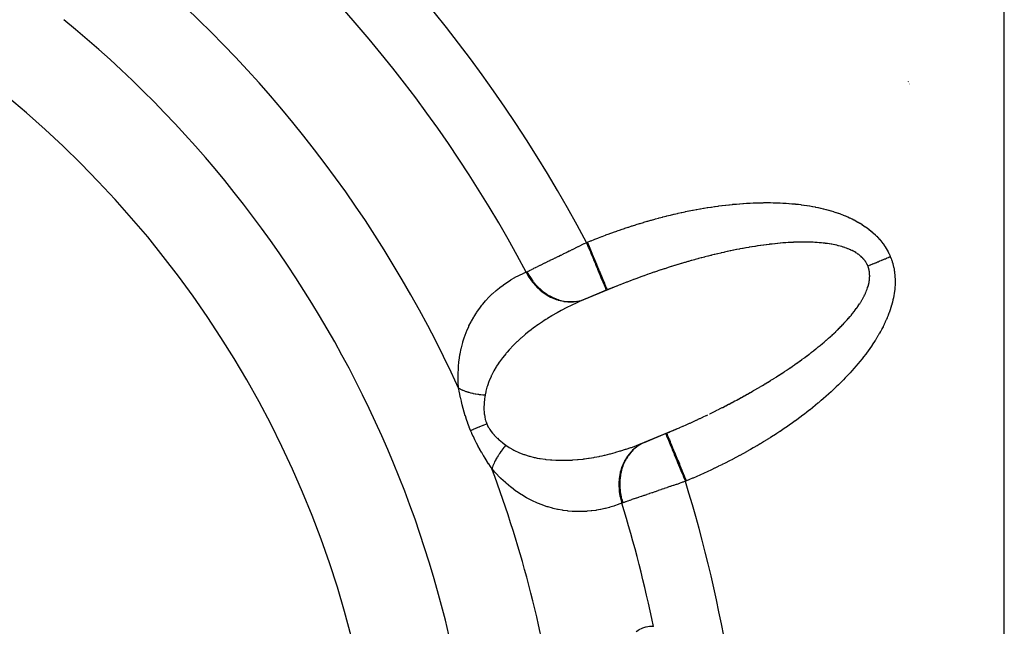
# Model space of a CAD drawing. Units: millimetres. Extents: x -198 to 329, y -200 to 200.
# Drawn here: x -147 to -128, y -4 to 8 of the extents above; entities that cross this region are included whole.
import ezdxf

# ---------------------------------------------------------------- set-up
doc = ezdxf.new("R2010")
doc.units = ezdxf.units.MM
doc.linetypes.add('DASHED', pattern=[9.652, 8.128, -1.524])
doc.layers.add('nevidi', color=4, linetype='DASHED')

msp = doc.modelspace()

# ---------------------------------------------------------------- linework, layer by layer
at = {"color": 2}
for p, q in [((-129.355, 6.651), (-129.356, 6.653)), ((-129.347, 6.636), (-129.348, 6.638)), ((-129.34, 6.622), (-129.341, 6.624)), ((-129.334, 6.61), (-129.335, 6.611)), ((-129.328, 6.599), (-129.329, 6.6)), ((-129.324, 6.59), (-129.324, 6.591)), ((-134.97, 2.708), (-135.717, 2.398)), ((-135.198, 2.615), (-135.594, 2.451)), ((-135.18, 2.623), (-135.198, 2.615)), ((-134.57, -0.37), (-133.823, -0.061)), ((-134.446, -0.321), (-134.05, -0.157)), ((-134.05, -0.157), (-134.032, -0.149))]:
    msp.add_line(p, q, dxfattribs=at)
for points in [[(-134.97, 2.708), (-134.994, 2.698), (-135.003, 2.694), (-135.06, 2.672), (-135.069, 2.668), (-135.126, 2.645), (-135.135, 2.641), (-135.18, 2.623)], [(-135.601, 2.448), (-135.671, 2.418), (-135.684, 2.413), (-135.717, 2.398)], [(-134.032, -0.149), (-133.978, -0.127), (-133.969, -0.123), (-133.912, -0.099), (-133.903, -0.095), (-133.847, -0.071), (-133.838, -0.067), (-133.823, -0.061)], [(-134.57, -0.37), (-134.524, -0.352), (-134.511, -0.347), (-134.453, -0.323)], [(-134.453, -0.323), (-134.453, -0.323), (-134.449, -0.322), (-134.449, -0.322), (-134.446, -0.321)]]:
    msp.add_lwpolyline(points, dxfattribs=at)
msp.add_arc((-159.5, -9.075), 20, 0, 180, dxfattribs=at)
at = {"layer": 'nevidi', "color": 7, "linetype": 'Continuous'}
for p, q in [((-127.5, -7.639), (-127.5, 34.925)), ((-135.581, 3.539), (-135.563, 3.546)), ((-134.46, -0.327), (-134.523, -0.358)), ((-134.453, -0.323), (-134.478, -0.335)), ((-134.446, -0.321), (-134.453, -0.324)), ((-133.649, -1.073), (-133.667, -1.08))]:
    msp.add_line(p, q, dxfattribs=at)
for points in [[(-135.563, 3.546), (-135.503, 3.57), (-135.493, 3.574), (-135.432, 3.599), (-135.421, 3.603), (-135.359, 3.627), (-135.349, 3.631), (-135.287, 3.655), (-135.277, 3.659), (-135.214, 3.682), (-135.204, 3.686), (-135.142, 3.709), (-135.131, 3.713), (-135.069, 3.735), (-135.058, 3.739), (-134.995, 3.761), (-134.985, 3.765), (-134.922, 3.787), (-134.912, 3.791), (-134.848, 3.812), (-134.838, 3.816), (-134.775, 3.837), (-134.764, 3.84), (-134.701, 3.861), (-134.691, 3.864), (-134.627, 3.884), (-134.617, 3.887), (-134.554, 3.907), (-134.543, 3.91), (-134.48, 3.929), (-134.47, 3.933), (-134.406, 3.951), (-134.396, 3.954), (-134.333, 3.972), (-134.322, 3.975), (-134.259, 3.993), (-134.248, 3.996), (-134.185, 4.013), (-134.175, 4.016), (-134.112, 4.033), (-134.101, 4.035), (-134.038, 4.051), (-134.028, 4.054), (-133.965, 4.069), (-133.955, 4.072), (-133.892, 4.087), (-133.882, 4.089), (-133.819, 4.104), (-133.809, 4.106), (-133.747, 4.12), (-133.736, 4.122), (-133.674, 4.136), (-133.664, 4.138), (-133.602, 4.15), (-133.592, 4.152), (-133.53, 4.165), (-133.52, 4.167), (-133.458, 4.178), (-133.448, 4.18), (-133.387, 4.191), (-133.377, 4.193), (-133.316, 4.203), (-133.306, 4.205), (-133.245, 4.215), (-133.235, 4.217), (-133.174, 4.226), (-133.164, 4.227), (-133.104, 4.236), (-133.094, 4.238), (-133.034, 4.246), (-133.024, 4.247), (-132.964, 4.255), (-132.955, 4.256), (-132.895, 4.263), (-132.886, 4.264), (-132.827, 4.271), (-132.817, 4.272), (-132.758, 4.278), (-132.749, 4.279), (-132.69, 4.284), (-132.681, 4.285), (-132.622, 4.29), (-132.613, 4.29), (-132.555, 4.295), (-132.546, 4.295), (-132.488, 4.299), (-132.479, 4.3), (-132.422, 4.303), (-132.413, 4.303), (-132.356, 4.306), (-132.347, 4.306), (-132.29, 4.309), (-132.281, 4.309), (-132.225, 4.31), (-132.216, 4.311), (-132.161, 4.311), (-132.152, 4.312), (-132.097, 4.312), (-132.088, 4.312), (-132.034, 4.312), (-132.025, 4.312), (-131.971, 4.311), (-131.962, 4.311), (-131.909, 4.309), (-131.9, 4.309), (-131.847, 4.307), (-131.838, 4.307), (-131.786, 4.304), (-131.778, 4.304), (-131.726, 4.301), (-131.717, 4.3), (-131.666, 4.296), (-131.658, 4.296), (-131.607, 4.291), (-131.599, 4.291), (-131.548, 4.286), (-131.54, 4.285), (-131.491, 4.279), (-131.483, 4.279), (-131.434, 4.273)], [(-131.434, 4.273), (-131.426, 4.272), (-131.377, 4.265), (-131.369, 4.264), (-131.321, 4.257), (-131.314, 4.256), (-131.266, 4.248), (-131.259, 4.247), (-131.212, 4.238), (-131.204, 4.237), (-131.158, 4.228), (-131.151, 4.227), (-131.106, 4.217), (-131.098, 4.216), (-131.054, 4.206), (-131.046, 4.204), (-131.002, 4.194), (-130.995, 4.192), (-130.952, 4.181), (-130.945, 4.179), (-130.902, 4.168), (-130.895, 4.166), (-130.853, 4.154), (-130.846, 4.152), (-130.805, 4.139), (-130.798, 4.137), (-130.758, 4.124), (-130.751, 4.122), (-130.711, 4.108), (-130.705, 4.106), (-130.665, 4.092), (-130.659, 4.089), (-130.621, 4.074), (-130.614, 4.072), (-130.577, 4.057), (-130.571, 4.054), (-130.534, 4.038), (-130.528, 4.036), (-130.491, 4.019), (-130.486, 4.017), (-130.45, 4), (-130.444, 3.997), (-130.41, 3.98), (-130.404, 3.977), (-130.37, 3.959), (-130.365, 3.956), (-130.332, 3.937), (-130.327, 3.934), (-130.294, 3.915), (-130.289, 3.912), (-130.258, 3.893), (-130.253, 3.89), (-130.222, 3.87), (-130.217, 3.866), (-130.188, 3.846), (-130.183, 3.843), (-130.154, 3.822), (-130.149, 3.818), (-130.121, 3.797), (-130.117, 3.793), (-130.089, 3.771), (-130.085, 3.768), (-130.058, 3.745), (-130.054, 3.742), (-130.028, 3.719), (-130.024, 3.715), (-130, 3.692), (-129.996, 3.688), (-129.972, 3.664), (-129.968, 3.661), (-129.945, 3.636), (-129.941, 3.633), (-129.919, 3.608), (-129.915, 3.604), (-129.894, 3.579), (-129.89, 3.575), (-129.87, 3.549), (-129.867, 3.545), (-129.847, 3.519), (-129.844, 3.515), (-129.825, 3.489), (-129.822, 3.485), (-129.804, 3.458), (-129.802, 3.454), (-129.785, 3.426), (-129.782, 3.422), (-129.766, 3.394), (-129.763, 3.39), (-129.748, 3.362), (-129.746, 3.357), (-129.732, 3.329), (-129.73, 3.324), (-129.716, 3.295), (-129.714, 3.29), (-129.705, 3.267)], [(-136.731, 2.976), (-136.708, 2.987), (-136.703, 2.989), (-136.679, 3.001), (-136.674, 3.004), (-136.669, 3.006), (-136.639, 3.021), (-136.634, 3.023), (-136.602, 3.039), (-136.596, 3.042), (-136.564, 3.058), (-136.562, 3.058), (-136.557, 3.061), (-136.521, 3.079), (-136.515, 3.082), (-136.478, 3.1), (-136.472, 3.103), (-136.433, 3.122), (-136.43, 3.123), (-136.427, 3.125), (-136.387, 3.144), (-136.38, 3.148), (-136.339, 3.168), (-136.332, 3.171), (-136.29, 3.192), (-136.283, 3.195), (-136.281, 3.197), (-136.239, 3.217), (-136.232, 3.22), (-136.188, 3.242), (-136.18, 3.246), (-136.135, 3.268), (-136.127, 3.272), (-136.118, 3.276), (-136.081, 3.295), (-136.073, 3.298), (-136.025, 3.322), (-136.018, 3.325), (-135.969, 3.349), (-135.962, 3.353), (-135.946, 3.36), (-135.913, 3.376), (-135.905, 3.38), (-135.856, 3.404), (-135.848, 3.408), (-135.799, 3.432), (-135.791, 3.436), (-135.767, 3.448), (-135.741, 3.46), (-135.733, 3.464), (-135.683, 3.489), (-135.675, 3.493), (-135.624, 3.518), (-135.616, 3.522), (-135.585, 3.537), (-135.581, 3.539)], [(-135.581, 3.539), (-135.552, 3.471), (-135.545, 3.452), (-135.54, 3.441), (-135.506, 3.358), (-135.494, 3.33), (-135.494, 3.329), (-135.46, 3.248), (-135.448, 3.22), (-135.445, 3.212), (-135.416, 3.142), (-135.405, 3.115), (-135.398, 3.099), (-135.375, 3.042), (-135.365, 3.017), (-135.355, 2.994), (-135.337, 2.95), (-135.327, 2.927), (-135.316, 2.899), (-135.302, 2.866), (-135.294, 2.847), (-135.281, 2.816), (-135.272, 2.794), (-135.265, 2.777), (-135.252, 2.746), (-135.247, 2.733), (-135.241, 2.719), (-135.229, 2.69), (-135.226, 2.684), (-135.222, 2.673), (-135.212, 2.649), (-135.211, 2.647), (-135.208, 2.64), (-135.202, 2.624), (-135.202, 2.624), (-135.2, 2.62), (-135.198, 2.615), (-135.198, 2.615)], [(-135.563, 3.546), (-135.561, 3.543), (-135.527, 3.46), (-135.522, 3.449), (-135.514, 3.429), (-135.476, 3.337), (-135.476, 3.336), (-135.468, 3.317), (-135.43, 3.227), (-135.427, 3.219), (-135.423, 3.209), (-135.387, 3.123), (-135.38, 3.106), (-135.38, 3.105), (-135.347, 3.025), (-135.34, 3.008), (-135.337, 3.001), (-135.309, 2.935), (-135.303, 2.92), (-135.298, 2.906), (-135.276, 2.854), (-135.271, 2.841), (-135.263, 2.823), (-135.247, 2.784), (-135.242, 2.773), (-135.234, 2.753), (-135.223, 2.726), (-135.219, 2.717), (-135.211, 2.696), (-135.204, 2.68), (-135.201, 2.673), (-135.194, 2.656), (-135.19, 2.647), (-135.188, 2.643), (-135.183, 2.631), (-135.182, 2.628), (-135.181, 2.626), (-135.18, 2.623)], [(-132.041, 3.505), (-132.049, 3.504), (-132.096, 3.498), (-132.099, 3.498), (-132.103, 3.497), (-132.151, 3.491), (-132.159, 3.49), (-132.207, 3.483), (-132.215, 3.482), (-132.263, 3.475), (-132.271, 3.473), (-132.32, 3.466), (-132.328, 3.465), (-132.378, 3.457), (-132.386, 3.455), (-132.435, 3.447), (-132.444, 3.446), (-132.494, 3.437), (-132.502, 3.435), (-132.552, 3.426), (-132.561, 3.425), (-132.612, 3.415), (-132.62, 3.413), (-132.622, 3.413), (-132.671, 3.403), (-132.68, 3.402), (-132.731, 3.391), (-132.74, 3.389), (-132.792, 3.379), (-132.8, 3.377), (-132.853, 3.366), (-132.861, 3.364), (-132.914, 3.352), (-132.923, 3.35), (-132.976, 3.338), (-132.985, 3.336), (-133.038, 3.324), (-133.046, 3.322), (-133.1, 3.309), (-133.109, 3.307), (-133.163, 3.294), (-133.172, 3.291), (-133.181, 3.289), (-133.226, 3.278), (-133.235, 3.276), (-133.289, 3.262), (-133.298, 3.259), (-133.353, 3.245), (-133.362, 3.243), (-133.417, 3.228), (-133.426, 3.225), (-133.481, 3.21), (-133.49, 3.208), (-133.545, 3.192), (-133.554, 3.19), (-133.61, 3.174), (-133.619, 3.171), (-133.675, 3.155), (-133.684, 3.153), (-133.74, 3.136), (-133.749, 3.133), (-133.766, 3.128), (-133.805, 3.116), (-133.814, 3.114), (-133.87, 3.096), (-133.879, 3.093), (-133.936, 3.076), (-133.945, 3.073), (-134.001, 3.055), (-134.011, 3.052), (-134.067, 3.034), (-134.077, 3.031), (-134.134, 3.012), (-134.143, 3.009), (-134.199, 2.99), (-134.209, 2.987), (-134.266, 2.968), (-134.275, 2.965), (-134.332, 2.945), (-134.341, 2.942), (-134.366, 2.933), (-134.398, 2.922), (-134.407, 2.919), (-134.464, 2.898), (-134.474, 2.895), (-134.531, 2.874), (-134.54, 2.871), (-134.597, 2.85), (-134.606, 2.847), (-134.663, 2.826), (-134.673, 2.822), (-134.73, 2.801), (-134.739, 2.797), (-134.796, 2.776), (-134.805, 2.772), (-134.862, 2.75), (-134.871, 2.747), (-134.928, 2.724), (-134.937, 2.721), (-134.97, 2.708)], [(-130.14, 3.087), (-130.147, 3.103), (-130.149, 3.106), (-130.157, 3.123), (-130.158, 3.126), (-130.168, 3.143), (-130.169, 3.145), (-130.172, 3.15), (-130.179, 3.162), (-130.181, 3.164), (-130.192, 3.18), (-130.194, 3.183), (-130.206, 3.199), (-130.208, 3.201), (-130.22, 3.216), (-130.222, 3.219), (-130.236, 3.234), (-130.238, 3.236), (-130.252, 3.251), (-130.255, 3.253), (-130.269, 3.267), (-130.272, 3.27), (-130.288, 3.283), (-130.291, 3.286), (-130.307, 3.299), (-130.31, 3.301), (-130.316, 3.306), (-130.327, 3.314), (-130.33, 3.316), (-130.348, 3.329), (-130.351, 3.331), (-130.37, 3.343), (-130.374, 3.345), (-130.393, 3.357), (-130.397, 3.359), (-130.417, 3.37), (-130.421, 3.372), (-130.442, 3.383), (-130.446, 3.385), (-130.468, 3.395), (-130.471, 3.397), (-130.494, 3.407), (-130.498, 3.409), (-130.522, 3.419), (-130.526, 3.42), (-130.538, 3.425), (-130.55, 3.43), (-130.554, 3.431), (-130.579, 3.44), (-130.583, 3.442), (-130.609, 3.45), (-130.614, 3.452), (-130.64, 3.46), (-130.645, 3.461), (-130.672, 3.469), (-130.677, 3.47), (-130.705, 3.478), (-130.71, 3.479), (-130.738, 3.486), (-130.743, 3.487), (-130.773, 3.493), (-130.778, 3.494), (-130.808, 3.5), (-130.813, 3.501), (-130.834, 3.505), (-130.844, 3.507), (-130.849, 3.508), (-130.881, 3.513), (-130.886, 3.514), (-130.919, 3.519), (-130.924, 3.52), (-130.957, 3.524), (-130.963, 3.525), (-130.996, 3.529), (-131.002, 3.529), (-131.036, 3.533), (-131.042, 3.533), (-131.077, 3.536), (-131.083, 3.537), (-131.119, 3.54), (-131.125, 3.54), (-131.161, 3.542), (-131.167, 3.543), (-131.197, 3.544), (-131.204, 3.544), (-131.21, 3.545), (-131.248, 3.546), (-131.254, 3.546), (-131.293, 3.547), (-131.299, 3.547), (-131.338, 3.548), (-131.344, 3.548), (-131.384, 3.548), (-131.39, 3.548), (-131.431, 3.548), (-131.437, 3.548), (-131.478, 3.547), (-131.485, 3.547), (-131.526, 3.546), (-131.533, 3.545), (-131.575, 3.544), (-131.582, 3.543), (-131.621, 3.542), (-131.624, 3.541), (-131.631, 3.541), (-131.674, 3.539), (-131.681, 3.538), (-131.725, 3.535), (-131.732, 3.535), (-131.776, 3.531), (-131.783, 3.531), (-131.828, 3.527), (-131.835, 3.526), (-131.88, 3.522), (-131.888, 3.522), (-131.933, 3.517), (-131.941, 3.516), (-131.987, 3.511), (-131.994, 3.51), (-132.041, 3.505)], [(-129.705, 3.267), (-129.693, 3.239), (-129.691, 3.234), (-129.68, 3.204), (-129.678, 3.199), (-129.668, 3.169), (-129.667, 3.164), (-129.658, 3.134), (-129.657, 3.129), (-129.648, 3.098), (-129.647, 3.093), (-129.64, 3.061), (-129.639, 3.057), (-129.633, 3.025), (-129.632, 3.02), (-129.627, 2.988), (-129.626, 2.983), (-129.622, 2.95), (-129.621, 2.945), (-129.618, 2.913), (-129.617, 2.907), (-129.615, 2.874), (-129.615, 2.869), (-129.613, 2.836), (-129.613, 2.831), (-129.612, 2.797), (-129.612, 2.792), (-129.613, 2.758), (-129.613, 2.752), (-129.614, 2.718), (-129.614, 2.713), (-129.616, 2.678), (-129.617, 2.673), (-129.62, 2.638), (-129.62, 2.633), (-129.624, 2.598), (-129.625, 2.592), (-129.63, 2.557), (-129.631, 2.551), (-129.637, 2.516), (-129.638, 2.51), (-129.644, 2.475), (-129.646, 2.469), (-129.653, 2.433), (-129.655, 2.427), (-129.663, 2.391), (-129.665, 2.385), (-129.674, 2.349), (-129.676, 2.343), (-129.686, 2.307), (-129.688, 2.301), (-129.699, 2.264), (-129.701, 2.258), (-129.714, 2.221), (-129.716, 2.216), (-129.729, 2.179), (-129.731, 2.172), (-129.745, 2.135), (-129.748, 2.129), (-129.763, 2.092), (-129.765, 2.086), (-129.781, 2.048), (-129.784, 2.042), (-129.801, 2.004), (-129.804, 1.998), (-129.822, 1.961), (-129.825, 1.954), (-129.843, 1.916), (-129.846, 1.91), (-129.866, 1.872), (-129.869, 1.866), (-129.89, 1.828), (-129.893, 1.821), (-129.914, 1.783), (-129.918, 1.777), (-129.94, 1.739), (-129.944, 1.733), (-129.967, 1.694), (-129.97, 1.688), (-129.994, 1.649), (-129.998, 1.643), (-130.023, 1.604), (-130.027, 1.598), (-130.053, 1.559), (-130.057, 1.553), (-130.083, 1.514), (-130.088, 1.508), (-130.115, 1.469), (-130.12, 1.463), (-130.148, 1.424), (-130.152, 1.417), (-130.181, 1.379), (-130.186, 1.372), (-130.216, 1.333), (-130.221, 1.327), (-130.252, 1.288), (-130.256, 1.282), (-130.288, 1.243), (-130.293, 1.236), (-130.325, 1.197), (-130.331, 1.191), (-130.364, 1.152), (-130.369, 1.146), (-130.403, 1.107), (-130.408, 1.101), (-130.443, 1.062), (-130.449, 1.055), (-130.484, 1.017), (-130.49, 1.01), (-130.526, 0.971), (-130.532, 0.965), (-130.569, 0.926), (-130.575, 0.92), (-130.613, 0.881), (-130.619, 0.875), (-130.657, 0.836), (-130.664, 0.83), (-130.703, 0.791), (-130.709, 0.785), (-130.749, 0.747)], [(-130.14, 3.087), (-130.139, 3.087), (-130.118, 3.096), (-130.113, 3.098), (-130.107, 3.1), (-130.086, 3.109), (-130.08, 3.111), (-130.075, 3.114), (-130.053, 3.123), (-130.047, 3.125), (-130.042, 3.127), (-130.02, 3.136), (-130.014, 3.139), (-130.008, 3.141), (-129.986, 3.15), (-129.98, 3.153), (-129.974, 3.155), (-129.952, 3.164), (-129.946, 3.167), (-129.94, 3.169), (-129.918, 3.179), (-129.912, 3.181), (-129.906, 3.184), (-129.883, 3.193), (-129.877, 3.196), (-129.871, 3.198), (-129.848, 3.208), (-129.842, 3.21), (-129.835, 3.213), (-129.812, 3.222), (-129.806, 3.225), (-129.8, 3.227), (-129.777, 3.237), (-129.771, 3.24), (-129.765, 3.242), (-129.741, 3.252), (-129.735, 3.254), (-129.729, 3.257), (-129.706, 3.266), (-129.705, 3.267)], [(-130.508, 2.079), (-130.485, 2.106), (-130.481, 2.11), (-130.458, 2.137), (-130.455, 2.142), (-130.433, 2.168), (-130.429, 2.173), (-130.409, 2.199), (-130.405, 2.204), (-130.385, 2.23), (-130.382, 2.235), (-130.362, 2.261), (-130.359, 2.265), (-130.341, 2.291), (-130.338, 2.296), (-130.334, 2.3), (-130.32, 2.322), (-130.317, 2.326), (-130.3, 2.352), (-130.297, 2.356), (-130.281, 2.381), (-130.278, 2.385), (-130.263, 2.411), (-130.261, 2.415), (-130.246, 2.44), (-130.244, 2.444), (-130.23, 2.469), (-130.228, 2.473), (-130.215, 2.497), (-130.213, 2.501), (-130.201, 2.526), (-130.199, 2.53), (-130.187, 2.554), (-130.186, 2.558), (-130.182, 2.565), (-130.175, 2.582), (-130.173, 2.586), (-130.164, 2.609), (-130.162, 2.613), (-130.153, 2.637), (-130.152, 2.64), (-130.144, 2.663), (-130.143, 2.667), (-130.136, 2.69), (-130.134, 2.694), (-130.128, 2.716), (-130.127, 2.72), (-130.122, 2.742), (-130.121, 2.746), (-130.116, 2.768), (-130.115, 2.772), (-130.112, 2.793), (-130.111, 2.797), (-130.11, 2.807), (-130.108, 2.818), (-130.108, 2.822), (-130.105, 2.843), (-130.105, 2.847), (-130.104, 2.867), (-130.104, 2.871), (-130.103, 2.891), (-130.103, 2.895), (-130.104, 2.915), (-130.104, 2.918), (-130.105, 2.938), (-130.105, 2.941), (-130.107, 2.961), (-130.108, 2.964), (-130.11, 2.983), (-130.111, 2.987), (-130.115, 3.006), (-130.115, 3.009), (-130.118, 3.019), (-130.12, 3.027), (-130.121, 3.03), (-130.126, 3.049), (-130.127, 3.052), (-130.133, 3.07), (-130.134, 3.073), (-130.14, 3.087)], [(-138.054, 0.722), (-138.062, 0.829), (-138.063, 0.848), (-138.065, 0.974), (-138.064, 0.992), (-138.059, 1.111), (-138.058, 1.129), (-138.047, 1.243), (-138.045, 1.26), (-138.029, 1.369), (-138.026, 1.385), (-138.004, 1.49), (-138, 1.505), (-137.974, 1.605), (-137.97, 1.619), (-137.94, 1.713), (-137.935, 1.727), (-137.901, 1.816), (-137.896, 1.829), (-137.859, 1.914), (-137.853, 1.927), (-137.812, 2.008), (-137.806, 2.019), (-137.762, 2.097), (-137.755, 2.108), (-137.709, 2.182), (-137.702, 2.192), (-137.653, 2.262), (-137.645, 2.272), (-137.603, 2.328), (-137.594, 2.339), (-137.586, 2.348), (-137.533, 2.411), (-137.525, 2.42), (-137.469, 2.48), (-137.461, 2.488), (-137.403, 2.544), (-137.395, 2.552), (-137.336, 2.605), (-137.327, 2.613), (-137.266, 2.663), (-137.257, 2.67), (-137.194, 2.717), (-137.184, 2.724), (-137.12, 2.769), (-137.11, 2.775), (-137.044, 2.816), (-137.035, 2.822), (-136.967, 2.861), (-136.957, 2.867), (-136.888, 2.903), (-136.877, 2.908), (-136.807, 2.942), (-136.796, 2.947), (-136.748, 2.967)], [(-136.748, 2.967), (-136.747, 2.968), (-136.74, 2.972), (-136.738, 2.972), (-136.731, 2.976)], [(-136.748, 2.967), (-136.713, 2.903), (-136.694, 2.872), (-136.69, 2.866), (-136.643, 2.798), (-136.621, 2.769), (-136.617, 2.764), (-136.563, 2.703), (-136.538, 2.677), (-136.534, 2.672), (-136.474, 2.617), (-136.447, 2.595), (-136.442, 2.591), (-136.377, 2.544), (-136.348, 2.525), (-136.343, 2.522), (-136.274, 2.484), (-136.243, 2.469), (-136.238, 2.467), (-136.166, 2.439), (-136.134, 2.428), (-136.128, 2.427), (-136.055, 2.409), (-136.023, 2.403), (-136.017, 2.402), (-135.943, 2.394), (-135.91, 2.392), (-135.905, 2.392), (-135.831, 2.394), (-135.799, 2.397), (-135.794, 2.398), (-135.722, 2.41), (-135.691, 2.418), (-135.686, 2.419), (-135.617, 2.442), (-135.601, 2.448)], [(-136.731, 2.976), (-136.725, 2.963), (-136.682, 2.888), (-136.681, 2.885), (-136.677, 2.88), (-136.666, 2.862), (-136.617, 2.792), (-136.609, 2.782), (-136.605, 2.777), (-136.598, 2.769), (-136.542, 2.704), (-136.527, 2.688), (-136.523, 2.684), (-136.522, 2.683), (-136.46, 2.625), (-136.438, 2.606), (-136.437, 2.605), (-136.432, 2.601), (-136.372, 2.557), (-136.348, 2.541), (-136.339, 2.534), (-136.333, 2.531), (-136.278, 2.499), (-136.253, 2.486), (-136.235, 2.477), (-136.229, 2.475), (-136.18, 2.454), (-136.154, 2.444), (-136.127, 2.435), (-136.121, 2.433), (-136.079, 2.421), (-136.053, 2.415), (-136.017, 2.408), (-136.011, 2.407), (-135.977, 2.402), (-135.95, 2.399), (-135.906, 2.396), (-135.9, 2.396), (-135.874, 2.396), (-135.848, 2.396), (-135.796, 2.4), (-135.79, 2.401), (-135.773, 2.403)], [(-135.717, 2.398), (-135.77, 2.374), (-135.782, 2.369), (-135.867, 2.329), (-135.88, 2.323), (-135.963, 2.282), (-135.975, 2.275), (-136.055, 2.234), (-136.057, 2.232), (-136.069, 2.226), (-136.15, 2.181), (-136.162, 2.174), (-136.242, 2.128), (-136.254, 2.121), (-136.332, 2.073), (-136.344, 2.066), (-136.368, 2.05), (-136.421, 2.016), (-136.432, 2.008), (-136.508, 1.957), (-136.519, 1.949), (-136.594, 1.895), (-136.605, 1.887), (-136.652, 1.851), (-136.678, 1.831), (-136.689, 1.823), (-136.76, 1.765), (-136.771, 1.756), (-136.84, 1.697), (-136.85, 1.687), (-136.902, 1.64), (-136.918, 1.625), (-136.928, 1.616), (-136.993, 1.552), (-137.002, 1.542), (-137.065, 1.476), (-137.074, 1.466), (-137.115, 1.42), (-137.134, 1.398), (-137.143, 1.388), (-137.199, 1.317), (-137.207, 1.306), (-137.261, 1.233), (-137.269, 1.222), (-137.288, 1.194), (-137.319, 1.145), (-137.327, 1.134), (-137.373, 1.055), (-137.38, 1.043), (-137.418, 0.967), (-137.421, 0.961), (-137.427, 0.949), (-137.463, 0.865), (-137.468, 0.852), (-137.498, 0.766), (-137.503, 0.753), (-137.506, 0.741), (-137.526, 0.664), (-137.529, 0.65), (-137.541, 0.59)], [(-135.748, 2.407), (-135.689, 2.419), (-135.683, 2.421), (-135.675, 2.423)], [(-133.204, 0.223), (-133.195, 0.227), (-133.141, 0.253), (-133.132, 0.258), (-133.079, 0.284), (-133.07, 0.289), (-133.016, 0.315), (-133.008, 0.32), (-132.954, 0.347), (-132.946, 0.351), (-132.893, 0.378), (-132.884, 0.383), (-132.832, 0.41), (-132.823, 0.415), (-132.771, 0.442), (-132.762, 0.446), (-132.71, 0.474), (-132.702, 0.479), (-132.675, 0.493), (-132.65, 0.506), (-132.642, 0.511), (-132.591, 0.539), (-132.582, 0.543), (-132.532, 0.571), (-132.523, 0.576), (-132.473, 0.604), (-132.465, 0.609), (-132.415, 0.637), (-132.407, 0.641), (-132.357, 0.67), (-132.349, 0.674), (-132.3, 0.703), (-132.292, 0.707), (-132.243, 0.736), (-132.235, 0.741), (-132.187, 0.769), (-132.179, 0.774), (-132.147, 0.793), (-132.131, 0.803), (-132.123, 0.807), (-132.076, 0.836), (-132.068, 0.841), (-132.021, 0.87), (-132.014, 0.875), (-131.967, 0.903), (-131.96, 0.908), (-131.914, 0.937), (-131.906, 0.942), (-131.861, 0.971), (-131.854, 0.976), (-131.809, 1.005), (-131.802, 1.009), (-131.757, 1.039), (-131.75, 1.043), (-131.706, 1.073), (-131.699, 1.077), (-131.664, 1.101), (-131.656, 1.107), (-131.649, 1.111), (-131.606, 1.141), (-131.599, 1.145), (-131.557, 1.175), (-131.55, 1.179), (-131.508, 1.209), (-131.502, 1.213), (-131.46, 1.243), (-131.454, 1.247), (-131.413, 1.277), (-131.407, 1.281), (-131.367, 1.311), (-131.361, 1.315), (-131.321, 1.345), (-131.315, 1.349), (-131.276, 1.379), (-131.27, 1.383), (-131.235, 1.411), (-131.232, 1.413), (-131.226, 1.417), (-131.189, 1.447), (-131.183, 1.451), (-131.146, 1.48), (-131.14, 1.485), (-131.104, 1.514), (-131.098, 1.519), (-131.062, 1.548), (-131.057, 1.553), (-131.022, 1.582), (-131.016, 1.586), (-130.982, 1.615), (-130.977, 1.62), (-130.943, 1.649), (-130.938, 1.653), (-130.905, 1.682), (-130.9, 1.687), (-130.868, 1.716), (-130.866, 1.718), (-130.862, 1.72), (-130.831, 1.749), (-130.826, 1.753), (-130.795, 1.782), (-130.79, 1.787), (-130.761, 1.815), (-130.756, 1.82), (-130.726, 1.848), (-130.722, 1.853), (-130.693, 1.881), (-130.689, 1.885), (-130.661, 1.913), (-130.656, 1.918), (-130.629, 1.946), (-130.625, 1.95), (-130.599, 1.978), (-130.594, 1.983), (-130.569, 2.01), (-130.565, 2.015), (-130.564, 2.016), (-130.54, 2.042), (-130.536, 2.047), (-130.512, 2.074), (-130.508, 2.079)], [(-137.822, -0.095), (-137.848, -0.032), (-137.849, -0.028), (-137.875, 0.041), (-137.876, 0.045), (-137.9, 0.113), (-137.901, 0.117), (-137.923, 0.185), (-137.924, 0.189), (-137.944, 0.256), (-137.945, 0.26), (-137.964, 0.327), (-137.965, 0.331), (-137.982, 0.397), (-137.983, 0.401), (-137.999, 0.466), (-138, 0.469), (-138.011, 0.519), (-138.015, 0.533), (-138.016, 0.537), (-138.029, 0.6), (-138.03, 0.604), (-138.043, 0.666), (-138.044, 0.669), (-138.054, 0.722)], [(-138.054, 0.722), (-138.049, 0.719), (-138.025, 0.707), (-138.015, 0.702), (-137.989, 0.69), (-137.985, 0.688), (-137.978, 0.685), (-137.974, 0.683), (-137.951, 0.674), (-137.939, 0.67), (-137.911, 0.659), (-137.899, 0.655), (-137.89, 0.653), (-137.877, 0.649), (-137.869, 0.646), (-137.856, 0.642), (-137.825, 0.634), (-137.812, 0.631), (-137.785, 0.624), (-137.78, 0.623), (-137.77, 0.621), (-137.766, 0.62), (-137.733, 0.614), (-137.719, 0.611), (-137.685, 0.605), (-137.671, 0.603), (-137.655, 0.601), (-137.636, 0.599), (-137.621, 0.597), (-137.585, 0.593), (-137.57, 0.592), (-137.55, 0.59), (-137.541, 0.59)], [(-137.541, 0.59), (-137.547, 0.549), (-137.547, 0.546), (-137.551, 0.521), (-137.553, 0.502), (-137.554, 0.499), (-137.559, 0.454), (-137.559, 0.452), (-137.562, 0.407), (-137.562, 0.404), (-137.564, 0.359), (-137.564, 0.356), (-137.564, 0.31), (-137.564, 0.308), (-137.564, 0.304), (-137.562, 0.262), (-137.561, 0.26), (-137.557, 0.214), (-137.556, 0.212), (-137.549, 0.167), (-137.549, 0.164), (-137.538, 0.12), (-137.538, 0.117), (-137.533, 0.101), (-137.525, 0.074), (-137.524, 0.071), (-137.51, 0.034)], [(-130.749, 0.747), (-130.756, 0.74), (-130.797, 0.702), (-130.803, 0.696), (-130.845, 0.657), (-130.851, 0.651), (-130.893, 0.613), (-130.9, 0.607), (-130.943, 0.569), (-130.95, 0.562), (-130.994, 0.524), (-131.001, 0.518), (-131.045, 0.481), (-131.052, 0.474), (-131.096, 0.437), (-131.104, 0.431), (-131.149, 0.393), (-131.157, 0.387), (-131.202, 0.35), (-131.21, 0.344), (-131.256, 0.306), (-131.264, 0.3), (-131.311, 0.263), (-131.319, 0.257), (-131.367, 0.22), (-131.375, 0.214), (-131.423, 0.178), (-131.431, 0.172), (-131.48, 0.135), (-131.488, 0.129), (-131.537, 0.093), (-131.546, 0.087), (-131.596, 0.051), (-131.604, 0.045), (-131.655, 0.01), (-131.663, 0.004), (-131.714, -0.032), (-131.723, -0.038), (-131.775, -0.073), (-131.783, -0.079), (-131.836, -0.114), (-131.844, -0.119), (-131.897, -0.154), (-131.906, -0.16), (-131.959, -0.194), (-131.968, -0.2), (-132.022, -0.234), (-132.031, -0.24), (-132.086, -0.274), (-132.095, -0.279), (-132.15, -0.313), (-132.159, -0.319), (-132.214, -0.352), (-132.224, -0.358), (-132.28, -0.391), (-132.289, -0.396), (-132.345, -0.429), (-132.355, -0.434), (-132.411, -0.467), (-132.421, -0.472), (-132.478, -0.504), (-132.488, -0.51), (-132.545, -0.542), (-132.555, -0.547), (-132.613, -0.578), (-132.622, -0.583), (-132.681, -0.615), (-132.69, -0.62), (-132.749, -0.651), (-132.759, -0.656), (-132.818, -0.686), (-132.827, -0.691), (-132.887, -0.721), (-132.897, -0.726), (-132.956, -0.756), (-132.966, -0.761), (-133.026, -0.79), (-133.036, -0.795), (-133.096, -0.824), (-133.106, -0.829), (-133.166, -0.857), (-133.176, -0.862), (-133.236, -0.89), (-133.246, -0.895), (-133.307, -0.923), (-133.317, -0.927), (-133.378, -0.955), (-133.388, -0.959), (-133.449, -0.986), (-133.459, -0.991), (-133.52, -1.017), (-133.53, -1.022), (-133.59, -1.048), (-133.6, -1.052), (-133.649, -1.073)], [(-133.823, -0.061), (-133.782, -0.043), (-133.773, -0.039), (-133.717, -0.014), (-133.708, -0.01), (-133.652, 0.014), (-133.643, 0.018), (-133.587, 0.043), (-133.578, 0.047), (-133.523, 0.073), (-133.514, 0.077), (-133.459, 0.102), (-133.45, 0.106), (-133.395, 0.132), (-133.385, 0.136), (-133.331, 0.162), (-133.322, 0.166), (-133.267, 0.192), (-133.259, 0.196), (-133.237, 0.207)], [(-137.822, -0.095), (-137.819, -0.094), (-137.78, -0.078), (-137.772, -0.075), (-137.765, -0.072), (-137.721, -0.054), (-137.713, -0.05), (-137.706, -0.047), (-137.658, -0.027), (-137.648, -0.024), (-137.641, -0.02), (-137.589, 0.001), (-137.579, 0.005), (-137.571, 0.009), (-137.516, 0.031), (-137.51, 0.034)], [(-137.51, 0.034), (-137.494, -0.001), (-137.493, -0.003), (-137.479, -0.03), (-137.473, -0.04), (-137.472, -0.042), (-137.45, -0.078), (-137.449, -0.08), (-137.425, -0.114), (-137.423, -0.116), (-137.397, -0.149), (-137.396, -0.151), (-137.368, -0.183), (-137.367, -0.185), (-137.357, -0.195), (-137.338, -0.215), (-137.336, -0.217), (-137.306, -0.246), (-137.304, -0.248), (-137.273, -0.276), (-137.271, -0.277), (-137.239, -0.304), (-137.237, -0.306), (-137.204, -0.332), (-137.202, -0.333), (-137.195, -0.339), (-137.169, -0.359), (-137.167, -0.36), (-137.139, -0.381)], [(-137.408, -0.838), (-137.437, -0.794), (-137.439, -0.791), (-137.471, -0.742), (-137.473, -0.739), (-137.506, -0.689), (-137.507, -0.686), (-137.521, -0.664), (-137.54, -0.635), (-137.542, -0.632), (-137.574, -0.579), (-137.576, -0.576), (-137.607, -0.523), (-137.609, -0.519), (-137.641, -0.464), (-137.643, -0.461), (-137.674, -0.404), (-137.676, -0.401), (-137.707, -0.343), (-137.708, -0.34), (-137.738, -0.28), (-137.74, -0.277), (-137.769, -0.216), (-137.77, -0.213), (-137.798, -0.152), (-137.8, -0.148), (-137.822, -0.095)], [(-134.05, -0.157), (-134.049, -0.159), (-134.048, -0.162), (-134.046, -0.165), (-134.042, -0.175), (-134.04, -0.181), (-134.036, -0.19), (-134.03, -0.205), (-134.026, -0.214), (-134.019, -0.231), (-134.012, -0.247), (-134.007, -0.26), (-133.996, -0.287), (-133.99, -0.302), (-133.983, -0.318), (-133.967, -0.357), (-133.962, -0.369), (-133.954, -0.388), (-133.932, -0.44), (-133.93, -0.447), (-133.921, -0.469), (-133.893, -0.535), (-133.893, -0.536), (-133.883, -0.559), (-133.854, -0.631), (-133.85, -0.64), (-133.843, -0.657), (-133.811, -0.733), (-133.803, -0.753), (-133.8, -0.761), (-133.766, -0.841), (-133.754, -0.87), (-133.754, -0.871), (-133.72, -0.953), (-133.708, -0.983), (-133.703, -0.994), (-133.673, -1.067), (-133.667, -1.08)], [(-134.032, -0.149), (-134.032, -0.149), (-134.03, -0.154), (-134.029, -0.157), (-134.028, -0.157), (-134.022, -0.173), (-134.02, -0.178), (-134.018, -0.182), (-134.008, -0.206), (-134.005, -0.213), (-134.001, -0.223), (-133.989, -0.252), (-133.985, -0.261), (-133.978, -0.279), (-133.965, -0.311), (-133.96, -0.322), (-133.949, -0.35), (-133.936, -0.381), (-133.93, -0.394), (-133.914, -0.433), (-133.903, -0.461), (-133.896, -0.476), (-133.875, -0.528), (-133.865, -0.551), (-133.858, -0.568), (-133.832, -0.633), (-133.825, -0.649), (-133.817, -0.667), (-133.785, -0.745), (-133.782, -0.754), (-133.774, -0.772), (-133.736, -0.863), (-133.736, -0.864), (-133.728, -0.882), (-133.69, -0.975), (-133.685, -0.986), (-133.682, -0.995), (-133.649, -1.073)], [(-134.528, -0.36), (-134.538, -0.366), (-134.543, -0.369), (-134.604, -0.408), (-134.629, -0.428), (-134.634, -0.432), (-134.688, -0.48), (-134.711, -0.503), (-134.715, -0.507), (-134.763, -0.563), (-134.783, -0.59), (-134.787, -0.594), (-134.827, -0.657), (-134.844, -0.687), (-134.847, -0.692), (-134.879, -0.761), (-134.892, -0.793), (-134.894, -0.798), (-134.918, -0.873), (-134.927, -0.906), (-134.928, -0.912), (-134.943, -0.99), (-134.947, -1.025), (-134.948, -1.032), (-134.954, -1.112), (-134.954, -1.148), (-134.954, -1.154), (-134.951, -1.236), (-134.947, -1.272), (-134.946, -1.278), (-134.934, -1.36), (-134.926, -1.396), (-134.925, -1.402), (-134.903, -1.482), (-134.897, -1.502)], [(-134.53, -0.362), (-134.545, -0.371), (-134.607, -0.413), (-134.616, -0.42), (-134.62, -0.424), (-134.627, -0.429), (-134.683, -0.48), (-134.697, -0.494), (-134.701, -0.498), (-134.702, -0.499), (-134.751, -0.557), (-134.767, -0.578), (-134.768, -0.58), (-134.772, -0.584), (-134.81, -0.643), (-134.823, -0.666), (-134.829, -0.676), (-134.831, -0.681), (-134.858, -0.737), (-134.869, -0.762), (-134.876, -0.781), (-134.879, -0.787), (-134.896, -0.838), (-134.904, -0.866), (-134.911, -0.894), (-134.912, -0.9), (-134.921, -0.945), (-134.926, -0.974), (-134.931, -1.013), (-134.932, -1.019), (-134.935, -1.057), (-134.937, -1.086), (-134.938, -1.135), (-134.938, -1.142), (-134.938, -1.17), (-134.936, -1.2), (-134.931, -1.259), (-134.93, -1.266), (-134.928, -1.285), (-134.924, -1.314), (-134.91, -1.383), (-134.909, -1.39), (-134.907, -1.399), (-134.899, -1.428), (-134.879, -1.496)], [(-134.915, -0.489), (-134.826, -0.461), (-134.813, -0.457), (-134.725, -0.427), (-134.712, -0.423), (-134.624, -0.391), (-134.611, -0.386), (-134.57, -0.37)], [(-137.139, -0.381), (-137.144, -0.387), (-137.168, -0.415), (-137.177, -0.426), (-137.2, -0.454), (-137.202, -0.457), (-137.208, -0.466), (-137.212, -0.47), (-137.23, -0.494), (-137.238, -0.506), (-137.258, -0.534), (-137.266, -0.545), (-137.27, -0.552), (-137.279, -0.566), (-137.284, -0.574), (-137.291, -0.585), (-137.308, -0.613), (-137.315, -0.625), (-137.328, -0.647), (-137.331, -0.653), (-137.335, -0.661), (-137.337, -0.664), (-137.351, -0.692), (-137.357, -0.703), (-137.369, -0.731), (-137.374, -0.741), (-137.374, -0.742), (-137.379, -0.753), (-137.385, -0.769), (-137.389, -0.78), (-137.398, -0.806), (-137.402, -0.817), (-137.406, -0.83), (-137.408, -0.838)], [(-137.139, -0.381), (-137.076, -0.423), (-137.064, -0.43), (-137.007, -0.464), (-136.984, -0.476), (-136.971, -0.482), (-136.888, -0.521), (-136.875, -0.526), (-136.79, -0.559), (-136.785, -0.561), (-136.778, -0.564), (-136.691, -0.591), (-136.678, -0.595), (-136.59, -0.617), (-136.576, -0.62), (-136.532, -0.63), (-136.487, -0.638), (-136.474, -0.64), (-136.383, -0.654), (-136.37, -0.655), (-136.279, -0.665), (-136.265, -0.666), (-136.251, -0.667), (-136.174, -0.672), (-136.16, -0.672), (-136.068, -0.674), (-136.055, -0.674), (-135.963, -0.673), (-135.949, -0.672), (-135.945, -0.672), (-135.858, -0.668), (-135.844, -0.667), (-135.753, -0.66), (-135.739, -0.659), (-135.648, -0.649), (-135.634, -0.647), (-135.618, -0.645), (-135.544, -0.634), (-135.53, -0.632), (-135.44, -0.617), (-135.427, -0.615), (-135.337, -0.597), (-135.324, -0.595), (-135.277, -0.585), (-135.234, -0.575), (-135.221, -0.572), (-135.132, -0.55), (-135.118, -0.547), (-135.029, -0.523), (-135.016, -0.519), (-134.928, -0.493), (-134.926, -0.493)], [(-134.897, -1.502), (-134.956, -1.525), (-134.967, -1.529), (-135.041, -1.555), (-135.052, -1.559), (-135.127, -1.582), (-135.138, -1.585), (-135.213, -1.605), (-135.224, -1.607), (-135.3, -1.624), (-135.312, -1.626), (-135.388, -1.64), (-135.4, -1.642), (-135.477, -1.652), (-135.489, -1.654), (-135.567, -1.661), (-135.579, -1.662), (-135.658, -1.666), (-135.67, -1.666), (-135.75, -1.667), (-135.762, -1.667), (-135.843, -1.663), (-135.855, -1.663), (-135.937, -1.656), (-135.95, -1.654), (-136.033, -1.643), (-136.045, -1.641), (-136.129, -1.626), (-136.142, -1.623), (-136.227, -1.604), (-136.24, -1.601), (-136.325, -1.576), (-136.338, -1.572), (-136.425, -1.543), (-136.438, -1.538), (-136.525, -1.503), (-136.538, -1.498), (-136.626, -1.458), (-136.639, -1.451), (-136.728, -1.405), (-136.741, -1.397), (-136.83, -1.345), (-136.843, -1.337), (-136.932, -1.278), (-136.945, -1.268), (-137.034, -1.202), (-137.047, -1.192), (-137.136, -1.117), (-137.149, -1.106), (-137.238, -1.023), (-137.238, -1.022), (-137.251, -1.01), (-137.338, -0.918), (-137.351, -0.904), (-137.408, -0.838)], [(-133.667, -1.08), (-133.713, -1.096), (-133.722, -1.099), (-133.736, -1.104), (-133.775, -1.117), (-133.784, -1.121), (-133.836, -1.139), (-133.845, -1.142), (-133.897, -1.159), (-133.906, -1.162), (-133.927, -1.17), (-133.958, -1.18), (-133.966, -1.183), (-134.018, -1.201), (-134.026, -1.204), (-134.077, -1.221), (-134.085, -1.224), (-134.114, -1.234), (-134.136, -1.241), (-134.144, -1.244), (-134.194, -1.261), (-134.202, -1.264), (-134.251, -1.281), (-134.259, -1.284), (-134.292, -1.295), (-134.307, -1.3), (-134.315, -1.303), (-134.361, -1.319), (-134.369, -1.321), (-134.415, -1.337), (-134.422, -1.339), (-134.459, -1.352), (-134.466, -1.355), (-134.474, -1.357), (-134.517, -1.372), (-134.524, -1.374), (-134.566, -1.389), (-134.573, -1.391), (-134.611, -1.404), (-134.613, -1.405), (-134.619, -1.407), (-134.658, -1.42), (-134.664, -1.422), (-134.701, -1.435), (-134.707, -1.437), (-134.743, -1.449), (-134.746, -1.45), (-134.748, -1.451), (-134.782, -1.462), (-134.787, -1.464), (-134.819, -1.475), (-134.824, -1.477), (-134.854, -1.487), (-134.859, -1.489), (-134.861, -1.489), (-134.879, -1.496)], [(-134.879, -1.496), (-134.88, -1.496), (-134.888, -1.499), (-134.889, -1.499), (-134.897, -1.502)], [(-134.619, -3.988), (-134.566, -3.952), (-134.559, -3.948), (-134.501, -3.919), (-134.494, -3.916), (-134.433, -3.896), (-134.426, -3.894), (-134.363, -3.885), (-134.355, -3.884), (-134.29, -3.885), (-134.286, -3.886)]]:
    msp.add_lwpolyline(points, dxfattribs=at)
for radius, start, end in [(27.041, 27.8046, 53.7234), (25.742, 27.8912, 53.7234), (23.577, 24.5525, 50.7891), (21.845, 1.7332, 50.7891), (23.577, 8.1996, 20.4475), (27.041, 9.1648, 17.1954), (25.742, 11.629, 17.1088)]:
    msp.add_arc((-159.5, -9.075), radius, start, end, dxfattribs=at)

doc.saveas('drawing.dxf')
